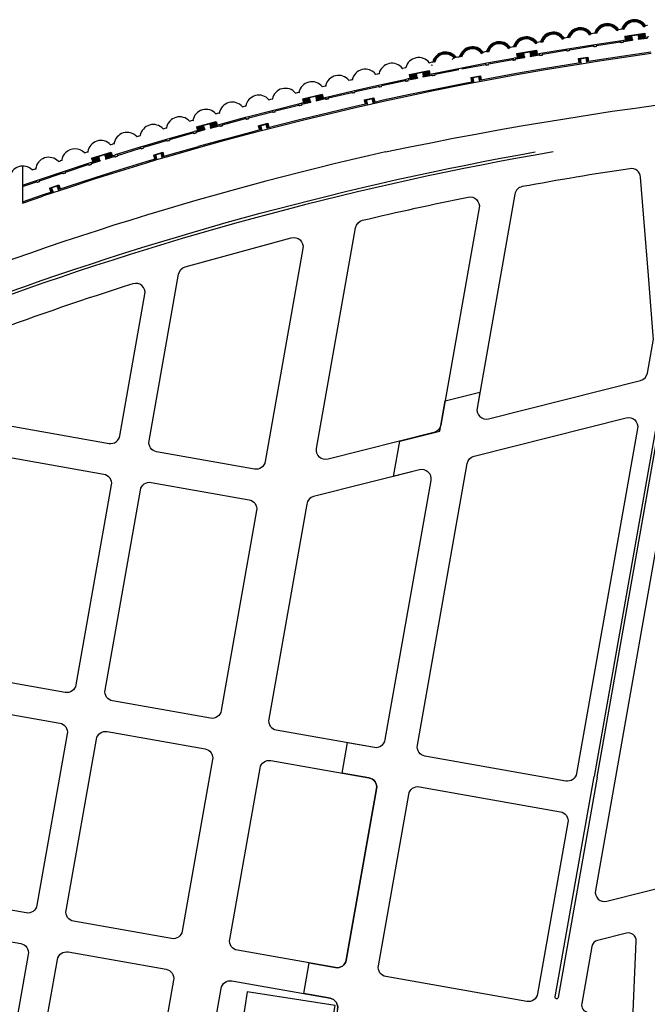
# Model space of a CAD drawing. Units: millimetres. Extents: x 168329 to 181857, y 216494 to 220063.
# Drawn here: x 174698 to 175101, y 218610 to 219242 of the extents above; entities that cross this region are included whole.
import ezdxf

# ---------------------------------------------------------------- set-up
doc = ezdxf.new("R2010")
doc.units = ezdxf.units.MM
for name, color, linetype in [('0-Eau-limite', 150, 'Continuous'), ('0-Maisons', 8, 'Continuous'), ('0-Routes', 2, 'Continuous')]:
    doc.layers.add(name, color=color, linetype=linetype)

msp = doc.modelspace()

# ---------------------------------------------------------------- linework, layer by layer
at = {"layer": '0-Eau-limite'}
msp.add_lwpolyline([(175101.2, 219238.64), (175101.13, 219238.63), (175099.79, 219238.44), (175100.03, 219238.61, 0.626593), (175084.81, 219236.44), (175085.09, 219236.35), (175083.75, 219236.16), (175083.68, 219236.15), (175082.34, 219235.95), (175082.59, 219236.12, 0.626593), (175067.38, 219233.83), (175067.66, 219233.74), (175066.32, 219233.54), (175066.25, 219233.54), (175064.91, 219233.33), (175065.16, 219233.5, 0.626593), (175049.97, 219231.08), (175050.25, 219230.99), (175048.92, 219230.78), (175048.85, 219230.77), (175047.51, 219230.54), (175047.75, 219230.72, 0.626593), (175032.58, 219228.18), (175032.87, 219228.1), (175031.53, 219227.87), (175031.46, 219227.86), (175030.13, 219227.63), (175030.37, 219227.81, 0.626593), (175015.22, 219225.15), (175015.51, 219225.06), (175014.18, 219224.83), (175014.1, 219224.82), (175012.77, 219224.57), (175013.01, 219224.75, 0.626593), (174997.89, 219221.97), (174998.17, 219221.89), (174996.84, 219221.64), (174996.77, 219221.63), (174995.44, 219221.37), (174995.68, 219221.56, 0.626593), (174980.58, 219218.65), (174980.87, 219218.57), (174979.54, 219218.31), (174979.46, 219218.3), (174978.14, 219218.03), (174978.37, 219218.22, 0.626593), (174963.3, 219215.19), (174963.58, 219215.11), (174962.26, 219214.85), (174962.19, 219214.83), (174960.86, 219214.55), (174961.1, 219214.74, 0.626593), (174946.04, 219211.59), (174946.33, 219211.51), (174945.01, 219211.24), (174944.94, 219211.22), (174943.61, 219210.93), (174943.85, 219211.12, 0.626593), (174928.82, 219207.85), (174929.11, 219207.78), (174927.79, 219207.49), (174927.72, 219207.47), (174926.4, 219207.17), (174926.63, 219207.36, 0.626593), (174911.63, 219203.97), (174911.92, 219203.9), (174910.6, 219203.6), (174910.53, 219203.58), (174909.21, 219203.27), (174909.44, 219203.46, 0.626593), (174894.47, 219199.95), (174894.76, 219199.88), (174893.44, 219199.57), (174893.37, 219199.56), (174892.05, 219199.24), (174892.28, 219199.43, 0.626593), (174877.34, 219195.78), (174877.63, 219195.72), (174876.32, 219195.4), (174876.25, 219195.38), (174874.93, 219195.05), (174875.16, 219195.24, 0.626593), (174860.25, 219191.48), (174860.54, 219191.42), (174859.23, 219191.09), (174859.16, 219191.07), (174857.85, 219190.73), (174858.07, 219190.93, 0.626593), (174843.19, 219187.04), (174843.49, 219186.98), (174842.18, 219186.64), (174842.11, 219186.62), (174840.8, 219186.27), (174841.02, 219186.47, 0.626593), (174826.17, 219182.46), (174826.47, 219182.41), (174825.16, 219182.05), (174825.09, 219182.03), (174823.79, 219181.67), (174824.01, 219181.87, 0.626593), (174809.19, 219177.75), (174809.49, 219177.69), (174808.18, 219177.33), (174808.11, 219177.31), (174806.81, 219176.93), (174807.03, 219177.14, 0.626593), (174792.25, 219172.89), (174792.54, 219172.84), (174791.24, 219172.46), (174791.17, 219172.44), (174789.87, 219172.06), (174790.09, 219172.26, 0.626593), (174775.35, 219167.9), (174775.64, 219167.85), (174774.34, 219167.46), (174774.27, 219167.44), (174772.98, 219167.05), (174773.2, 219167.25, 0.626593), (174758.49, 219162.77), (174758.78, 219162.72), (174757.49, 219162.32), (174757.42, 219162.3), (174756.12, 219161.9), (174756.34, 219162.1, 0.626593), (174741.67, 219157.5), (174741.96, 219157.45), (174740.67, 219157.05), (174740.6, 219157.02), (174739.31, 219156.61), (174739.53, 219156.82, 0.420614), (174727.31, 219156.95), (174727.31, 219156.95), (174727.31, 219156.95, 0.163016), (174724.89, 219152.09), (174725.19, 219152.05), (174723.9, 219151.63), (174723.83, 219151.61), (174722.55, 219151.18), (174722.76, 219151.39, 0.626593), (174708.16, 219146.55), (174708.46, 219146.51), (174707.17, 219146.08), (174707.1, 219146.06), (174705.82, 219145.62), (174706.03, 219145.84, 0.626593), (174691.48, 219140.87)], format="xyb", dxfattribs=at)
at = {"layer": '0-Maisons'}
for p, q in [((175098.96, 219237.87), (175100.03, 219238.61)), ((175101.13, 219238.63), (175099.79, 219238.44)), ((175051.21, 219230.69), (175049.97, 219231.08)), ((175064.1, 219232.75), (175065.16, 219233.5)), ((175066.25, 219233.54), (175064.91, 219233.33)), ((175067.66, 219233.74), (175066.32, 219233.54)), ((175068.61, 219233.43), (175067.38, 219233.83)), ((175081.52, 219235.37), (175082.59, 219236.12)), ((175083.68, 219236.15), (175082.34, 219235.95)), ((175085.09, 219236.35), (175083.75, 219236.16)), ((175086.04, 219236.03), (175084.81, 219236.44)), ((175086.64, 219231.79), (175099.57, 219233.63)), ((175086.64, 219231.79), (175086.98, 219229.39)), ((175086.68, 219231.55), (175099.6, 219233.38)), ((175086.93, 219231.58), (175087.28, 219229.17)), ((175087.19, 219231.62), (175087.54, 219229.15)), ((175087.45, 219231.66), (175087.8, 219229.18)), ((175087.71, 219231.69), (175088.06, 219229.22)), ((175087.96, 219231.73), (175088.32, 219229.26)), ((175088.22, 219231.77), (175088.57, 219229.31)), ((175088.48, 219231.8), (175088.83, 219229.33)), ((175088.74, 219231.84), (175089.09, 219229.37)), ((175088.99, 219231.88), (175089.34, 219229.4)), ((175089.25, 219231.91), (175089.6, 219229.44)), ((175089.51, 219231.95), (175089.86, 219229.47)), ((175089.77, 219231.99), (175090.12, 219229.51)), ((175090.02, 219232.02), (175090.37, 219229.55)), ((175090.28, 219232.06), (175090.63, 219229.58)), ((175090.54, 219232.1), (175090.89, 219229.62)), ((175090.79, 219232.13), (175091.15, 219229.66)), ((175091.05, 219232.17), (175091.4, 219229.69)), ((175091.27, 219232.45), (175091.31, 219232.2)), ((175094.93, 219232.97), (175094.97, 219232.72)), ((175095.23, 219232.76), (175095.58, 219230.29)), ((175095.48, 219232.8), (175095.84, 219230.32)), ((175095.74, 219232.83), (175096.09, 219230.36)), ((175096, 219232.87), (175096.35, 219230.4)), ((175096.26, 219232.91), (175096.61, 219230.43)), ((175096.51, 219232.94), (175096.87, 219230.47)), ((175096.77, 219232.98), (175097.12, 219230.51)), ((175097.03, 219233.02), (175097.38, 219230.54)), ((175097.29, 219233.05), (175097.64, 219230.58)), ((175097.54, 219233.09), (175097.89, 219230.62)), ((175097.8, 219233.13), (175098.15, 219230.65)), ((175098.06, 219233.16), (175098.41, 219230.69)), ((175098.31, 219233.2), (175098.67, 219230.73)), ((175098.57, 219233.24), (175098.92, 219230.76)), ((175098.83, 219233.27), (175099.18, 219230.8)), ((175099.09, 219233.31), (175099.44, 219230.84)), ((175099.34, 219233.35), (175099.69, 219230.93)), ((175099.57, 219233.63), (175099.91, 219231.22)), ((175099.64, 219230.86), (175099.91, 219231.22)), ((175099.91, 219231.22), (175102.12, 219231.54)), ((175101.06, 219231.39), (175101.17, 219230.6)), ((175011.97, 219223.97), (175013.01, 219224.75)), ((175014.1, 219224.82), (175012.77, 219224.57)), ((175015.51, 219225.06), (175014.18, 219224.83)), ((175016.47, 219224.78), (175015.22, 219225.15)), ((175029.32, 219227.03), (175030.37, 219227.81)), ((175031.46, 219227.86), (175030.13, 219227.63)), ((175032.87, 219228.1), (175031.53, 219227.87)), ((175033.83, 219227.81), (175032.58, 219228.18)), ((175046.7, 219229.96), (175047.75, 219230.72)), ((175048.85, 219230.77), (175047.51, 219230.54)), ((175050.25, 219230.99), (175048.92, 219230.78)), ((175050.06, 219223.71), (175067.36, 219226.47)), ((175051.24, 219223.09), (175066.43, 219225.51)), ((175066.3, 219226.3), (175066.43, 219225.51)), ((175067.4, 219226.46), (175084.73, 219229.07)), ((175068.46, 219226.62), (175068.58, 219225.83)), ((175068.58, 219225.83), (175083.79, 219228.12)), ((175083.67, 219228.91), (175083.79, 219228.12)), ((175084.77, 219229.08), (175086.98, 219229.39)), ((175085.83, 219229.23), (175085.94, 219228.43)), ((175085.94, 219228.43), (175091.73, 219229.26)), ((175087.35, 219229.12), (175086.98, 219229.39)), ((175087.35, 219229.12), (175091.66, 219229.73)), ((175091.66, 219229.73), (175091.73, 219229.26)), ((175095.32, 219230.25), (175099.64, 219230.86)), ((175095.32, 219230.25), (175095.39, 219229.78)), ((175095.39, 219229.78), (175101.17, 219230.6)), ((174994.65, 219220.77), (174995.68, 219221.56)), ((174996.77, 219221.63), (174995.44, 219221.37)), ((174998.17, 219221.89), (174996.84, 219221.64)), ((174999.14, 219221.61), (174997.89, 219221.97)), ((175017.21, 219220.56), (175030.06, 219222.82)), ((175017.21, 219220.56), (175017.63, 219218.17)), ((175017.25, 219220.31), (175030.11, 219222.57)), ((175017.51, 219220.36), (175017.93, 219217.96)), ((175017.76, 219220.4), (175018.19, 219217.94)), ((175018, 219217.91), (175022.29, 219218.66)), ((175018.02, 219220.45), (175018.45, 219217.99)), ((175018.28, 219220.49), (175018.71, 219218.03)), ((175018.53, 219220.54), (175018.96, 219218.08)), ((175018.79, 219220.58), (175019.22, 219218.14)), ((175019.04, 219220.63), (175019.47, 219218.17)), ((175019.3, 219220.67), (175019.73, 219218.21)), ((175019.55, 219220.72), (175019.99, 219218.26)), ((175019.81, 219220.76), (175020.24, 219218.3)), ((175020.07, 219220.81), (175020.5, 219218.35)), ((175020.32, 219220.85), (175020.75, 219218.39)), ((175020.58, 219220.9), (175021.01, 219218.44)), ((175020.83, 219220.94), (175021.27, 219218.48)), ((175021.09, 219220.99), (175021.52, 219218.53)), ((175021.35, 219221.03), (175021.78, 219218.57)), ((175021.6, 219221.08), (175022.03, 219218.62)), ((175021.82, 219221.37), (175021.86, 219221.12)), ((175022.29, 219218.66), (175022.37, 219218.19)), ((175025.46, 219222.01), (175025.5, 219221.76)), ((175025.76, 219221.81), (175026.19, 219219.35)), ((175025.93, 219219.3), (175030.22, 219220.05)), ((175025.93, 219219.3), (175026.02, 219218.83)), ((175026.01, 219221.85), (175026.44, 219219.39)), ((175026.02, 219218.83), (175031.77, 219219.84)), ((175026.27, 219221.9), (175026.7, 219219.44)), ((175026.52, 219221.94), (175026.96, 219219.48)), ((175026.78, 219221.99), (175027.21, 219219.53)), ((175027.04, 219222.03), (175027.47, 219219.57)), ((175027.29, 219222.08), (175027.72, 219219.62)), ((175027.55, 219222.12), (175027.98, 219219.66)), ((175027.8, 219222.17), (175028.24, 219219.7)), ((175028.06, 219222.21), (175028.49, 219219.75)), ((175028.32, 219222.26), (175028.75, 219219.79)), ((175028.57, 219222.3), (175029, 219219.84)), ((175028.83, 219222.35), (175029.26, 219219.88)), ((175029.08, 219222.39), (175029.52, 219219.93)), ((175029.34, 219222.44), (175029.77, 219219.97)), ((175029.6, 219222.48), (175030.03, 219220.02)), ((175029.85, 219222.53), (175030.27, 219220.12)), ((175030.06, 219222.82), (175030.48, 219220.42)), ((175030.22, 219220.05), (175030.48, 219220.42)), ((175030.48, 219220.42), (175032.68, 219220.81)), ((175031.63, 219220.63), (175031.77, 219219.84)), ((175032.73, 219220.82), (175050.01, 219223.7)), ((175033.78, 219220.99), (175033.92, 219220.21)), ((175033.92, 219220.21), (175049.09, 219222.74)), ((175048.95, 219223.53), (175049.09, 219222.74)), ((175051.12, 219223.88), (175051.24, 219223.09)), ((175056.75, 219217.38), (175062.97, 219218.37)), ((175062.97, 219218.37), (175063.39, 219215.71)), ((175068.91, 219216.57), (175086.19, 219219.17)), ((175069.03, 219215.78), (175086.31, 219218.38)), ((175086.2, 219219.17), (175103.5, 219221.63)), ((175086.32, 219218.38), (175103.61, 219220.84)), ((174963.21, 219213), (174962.29, 219213.18)), ((174975.75, 219216.81), (174976.49, 219217.49)), ((174980.14, 219218.11), (174978.86, 219218.35)), ((174980.9, 219211.29), (174998.11, 219214.6)), ((174982.1, 219210.71), (174997.21, 219213.61)), ((174997.06, 219214.4), (174997.21, 219213.61)), ((174998.15, 219214.61), (175015.38, 219217.77)), ((174999.2, 219214.8), (174999.35, 219214.01)), ((174999.35, 219214.01), (175014.48, 219216.79)), ((175014.33, 219217.58), (175014.48, 219216.79)), ((175015.43, 219217.78), (175017.63, 219218.17)), ((175016.48, 219217.97), (175016.62, 219217.18)), ((175016.62, 219217.18), (175022.37, 219218.19)), ((175018, 219217.91), (175017.63, 219218.17)), ((175034.4, 219210.95), (175051.63, 219213.83)), ((175034.53, 219210.17), (175051.76, 219213.04)), ((175051.66, 219213.84), (175058.46, 219214.92)), ((175051.78, 219213.05), (175058.58, 219214.13)), ((175056.75, 219217.38), (175057.17, 219214.71)), ((175056.79, 219217.13), (175063.01, 219218.12)), ((175057.05, 219217.17), (175057.43, 219214.76)), ((175057.3, 219217.21), (175057.69, 219214.8)), ((175057.56, 219217.26), (175057.94, 219214.84)), ((175057.82, 219217.3), (175058.2, 219214.88)), ((175058.07, 219217.34), (175058.46, 219214.92)), ((175058.46, 219214.92), (175058.58, 219214.13)), ((175058.58, 219214.13), (175069.03, 219215.79)), ((175061.72, 219217.92), (175062.11, 219215.5)), ((175061.98, 219217.96), (175062.37, 219215.54)), ((175062.11, 219215.5), (175068.91, 219216.58)), ((175062.11, 219215.5), (175062.23, 219214.71)), ((175062.24, 219218), (175062.62, 219215.58)), ((175062.49, 219218.04), (175062.88, 219215.62)), ((175062.75, 219218.08), (175063.14, 219215.66)), ((174948.19, 219207.12), (174960.97, 219209.77)), ((174948.19, 219207.12), (174948.69, 219204.74)), ((174948.24, 219206.87), (174961.02, 219209.53)), ((174948.5, 219206.93), (174948.99, 219204.54)), ((174948.75, 219206.98), (174949.26, 219204.53)), ((174949.01, 219207.03), (174949.52, 219204.59)), ((174949.26, 219207.09), (174949.77, 219204.64)), ((174949.52, 219207.14), (174950.02, 219204.69)), ((174949.77, 219207.19), (174950.28, 219204.76)), ((174950.03, 219207.24), (174950.53, 219204.8)), ((174950.28, 219207.3), (174950.79, 219204.85)), ((174950.53, 219207.35), (174951.04, 219204.9)), ((174950.79, 219207.4), (174951.3, 219204.96)), ((174951.04, 219207.46), (174951.55, 219205.01)), ((174951.3, 219207.51), (174951.81, 219205.06)), ((174951.55, 219207.56), (174952.06, 219205.11)), ((174951.81, 219207.61), (174952.31, 219205.17)), ((174952.06, 219207.67), (174952.57, 219205.22)), ((174952.31, 219207.72), (174952.82, 219205.27)), ((174952.57, 219207.77), (174953.08, 219205.33)), ((174952.77, 219208.07), (174952.82, 219207.83)), ((174956.39, 219208.82), (174956.44, 219208.58)), ((174956.7, 219208.63), (174957.21, 219206.18)), ((174956.95, 219208.68), (174957.46, 219206.24)), ((174956.95, 219206.13), (174961.22, 219207.02)), ((174956.95, 219206.13), (174957.05, 219205.66)), ((174957.05, 219205.66), (174962.77, 219206.85)), ((174957.21, 219208.74), (174957.72, 219206.29)), ((174957.46, 219208.79), (174957.97, 219206.34)), ((174957.72, 219208.84), (174958.23, 219206.4)), ((174957.97, 219208.9), (174958.48, 219206.45)), ((174958.23, 219208.95), (174958.73, 219206.5)), ((174958.48, 219209), (174958.99, 219206.55)), ((174958.73, 219209.05), (174959.24, 219206.61)), ((174958.99, 219209.11), (174959.5, 219206.66)), ((174959.24, 219209.16), (174959.75, 219206.71)), ((174959.5, 219209.21), (174960.01, 219206.77)), ((174959.75, 219209.27), (174960.26, 219206.82)), ((174960.01, 219209.32), (174960.51, 219206.87)), ((174960.26, 219209.37), (174960.77, 219206.92)), ((174960.52, 219209.42), (174961.02, 219206.98)), ((174960.77, 219209.48), (174961.27, 219207.09)), ((174960.97, 219209.77), (174961.47, 219207.4)), ((174961.22, 219207.02), (174961.47, 219207.4)), ((174961.47, 219207.4), (174963.65, 219207.85)), ((174962.61, 219207.63), (174962.77, 219206.85)), ((174963.7, 219207.86), (174980.88, 219211.29)), ((174964.75, 219208.07), (174964.9, 219207.29)), ((174964.9, 219207.29), (174979.99, 219210.29)), ((174987.79, 219205.17), (174993.98, 219206.36)), ((174987.84, 219204.93), (174994.02, 219206.12)), ((174992.75, 219205.87), (174993.21, 219203.47)), ((174993, 219205.92), (174993.47, 219203.52)), ((174993.26, 219205.97), (174993.72, 219203.57)), ((174993.51, 219206.02), (174993.98, 219203.62)), ((174993.77, 219206.07), (174994.23, 219203.66)), ((174993.98, 219206.36), (174994.49, 219203.71)), ((174999.98, 219204.77), (175017.17, 219207.93)), ((175000.13, 219203.98), (175017.31, 219207.14)), ((175017.18, 219207.93), (175034.39, 219210.95)), ((175017.32, 219207.15), (175034.53, 219210.16)), ((174912.2, 219196.72), (174929.29, 219200.56)), ((174913.41, 219196.17), (174928.42, 219199.55)), ((174928.24, 219200.33), (174928.42, 219199.55)), ((174929.33, 219200.57), (174946.46, 219204.28)), ((174930.38, 219200.8), (174930.55, 219200.02)), ((174930.55, 219200.02), (174945.58, 219203.27)), ((174945.41, 219204.05), (174945.58, 219203.27)), ((174946.5, 219204.29), (174948.69, 219204.74)), ((174947.55, 219204.5), (174947.71, 219203.72)), ((174947.71, 219203.72), (174953.43, 219204.91)), ((174949.07, 219204.49), (174948.69, 219204.74)), ((174949.07, 219204.49), (174953.33, 219205.38)), ((174953.33, 219205.38), (174953.43, 219204.91)), ((174965.68, 219198.05), (174982.81, 219201.47)), ((174965.84, 219197.27), (174982.97, 219200.68)), ((174982.82, 219201.47), (174989.58, 219202.77)), ((174982.97, 219200.68), (174989.73, 219201.98)), ((174987.79, 219205.17), (174988.3, 219202.52)), ((174988.1, 219204.98), (174988.56, 219202.57)), ((174988.35, 219205.03), (174988.81, 219202.62)), ((174988.61, 219205.08), (174989.07, 219202.67)), ((174988.86, 219205.13), (174989.32, 219202.72)), ((174989.12, 219205.17), (174989.58, 219202.77)), ((174989.58, 219202.77), (174989.73, 219201.98)), ((174989.73, 219201.98), (175000.12, 219203.98)), ((174993.21, 219203.47), (174999.97, 219204.77)), ((174993.21, 219203.47), (174993.36, 219202.68)), ((174879.62, 219191.48), (174892.3, 219194.55)), ((174879.68, 219191.23), (174892.36, 219194.31)), ((174887.76, 219193.45), (174887.82, 219193.2)), ((174888.07, 219193.27), (174888.66, 219190.84)), ((174888.32, 219193.33), (174888.91, 219190.9)), ((174888.57, 219193.39), (174889.16, 219190.96)), ((174888.83, 219193.45), (174889.41, 219191.02)), ((174889.08, 219193.51), (174889.67, 219191.08)), ((174889.33, 219193.57), (174889.92, 219191.14)), ((174889.58, 219193.63), (174890.17, 219191.2)), ((174889.84, 219193.69), (174890.42, 219191.27)), ((174890.09, 219193.76), (174890.68, 219191.33)), ((174890.34, 219193.82), (174890.93, 219191.39)), ((174890.59, 219193.88), (174891.18, 219191.45)), ((174890.85, 219193.94), (174891.44, 219191.51)), ((174891.1, 219194), (174891.69, 219191.57)), ((174891.35, 219194.06), (174891.94, 219191.63)), ((174891.6, 219194.12), (174892.19, 219191.69)), ((174891.86, 219194.18), (174892.45, 219191.75)), ((174892.11, 219194.24), (174892.68, 219191.87)), ((174892.3, 219194.55), (174892.88, 219192.19)), ((174895.09, 219192.72), (174912.15, 219196.71)), ((174896.31, 219192.19), (174911.29, 219195.69)), ((174911.11, 219196.46), (174911.29, 219195.69)), ((174913.24, 219196.95), (174913.41, 219196.17)), ((174931.47, 219190.8), (174948.55, 219194.49)), ((174931.64, 219190.02), (174948.72, 219193.71)), ((174948.56, 219194.5), (174965.67, 219198.05)), ((174948.72, 219193.71), (174965.83, 219197.27)), ((174860.98, 219184.32), (174877.97, 219188.58)), ((174862.21, 219183.8), (174877.13, 219187.54)), ((174876.94, 219188.32), (174877.13, 219187.54)), ((174878.02, 219188.59), (174880.19, 219189.12)), ((174879.06, 219188.84), (174879.25, 219188.07)), ((174879.25, 219188.07), (174884.92, 219189.44)), ((174879.62, 219191.48), (174880.19, 219189.12)), ((174879.93, 219191.3), (174880.5, 219188.92)), ((174880.18, 219191.36), (174880.77, 219188.93)), ((174880.57, 219188.88), (174880.19, 219189.12)), ((174880.43, 219191.42), (174881.02, 219188.99)), ((174880.57, 219188.88), (174884.81, 219189.91)), ((174880.69, 219191.48), (174881.27, 219189.05)), ((174880.94, 219191.54), (174881.53, 219189.11)), ((174881.19, 219191.6), (174881.77, 219189.19)), ((174881.44, 219191.66), (174882.03, 219189.23)), ((174881.7, 219191.72), (174882.28, 219189.29)), ((174881.95, 219191.78), (174882.54, 219189.36)), ((174882.2, 219191.85), (174882.79, 219189.42)), ((174882.45, 219191.91), (174883.04, 219189.48)), ((174882.71, 219191.97), (174883.29, 219189.54)), ((174882.96, 219192.03), (174883.55, 219189.6)), ((174883.21, 219192.09), (174883.8, 219189.66)), ((174883.46, 219192.15), (174884.05, 219189.72)), ((174883.72, 219192.21), (174884.3, 219189.78)), ((174883.97, 219192.27), (174884.56, 219189.84)), ((174884.16, 219192.58), (174884.22, 219192.33)), ((174884.81, 219189.91), (174884.92, 219189.44)), ((174888.4, 219190.78), (174892.64, 219191.8)), ((174888.4, 219190.78), (174888.52, 219190.31)), ((174888.52, 219190.31), (174894.19, 219191.68)), ((174892.64, 219191.8), (174892.88, 219192.19)), ((174892.88, 219192.19), (174895.05, 219192.71)), ((174894.01, 219192.46), (174894.19, 219191.68)), ((174896.13, 219192.97), (174896.31, 219192.19)), ((174897.39, 219182.99), (174914.4, 219186.96)), ((174914.41, 219186.96), (174921.13, 219188.47)), ((174914.59, 219186.18), (174921.31, 219187.69)), ((174919.27, 219190.82), (174925.42, 219192.2)), ((174919.27, 219190.82), (174919.87, 219188.19)), ((174919.33, 219190.58), (174925.47, 219191.96)), ((174919.58, 219190.63), (174920.12, 219188.24)), ((174919.84, 219190.69), (174920.37, 219188.3)), ((174920.09, 219190.75), (174920.63, 219188.36)), ((174920.34, 219190.8), (174920.88, 219188.42)), ((174920.6, 219190.86), (174921.13, 219188.47)), ((174921.13, 219188.47), (174921.31, 219187.69)), ((174921.31, 219187.69), (174931.63, 219190.02)), ((174924.2, 219191.67), (174924.74, 219189.28)), ((174924.46, 219191.73), (174924.99, 219189.34)), ((174924.71, 219191.79), (174925.25, 219189.4)), ((174924.74, 219189.28), (174931.46, 219190.8)), ((174924.74, 219189.28), (174924.92, 219188.5)), ((174924.96, 219191.84), (174925.5, 219189.46)), ((174925.22, 219191.9), (174925.76, 219189.51)), ((174925.42, 219192.2), (174926.01, 219189.57)), ((174843.98, 219179.91), (174860.94, 219184.32)), ((174845.22, 219179.4), (174860.1, 219183.28)), ((174859.9, 219184.05), (174860.1, 219183.28)), ((174862.02, 219184.58), (174862.21, 219183.8)), ((174880.4, 219178.87), (174897.38, 219182.98)), ((174880.58, 219178.1), (174897.56, 219182.21)), ((174897.57, 219182.21), (174914.58, 219186.18)), ((174811.59, 219173.61), (174824.17, 219177.09)), ((174811.65, 219173.37), (174824.23, 219176.85)), ((174814.41, 219174.13), (174815.08, 219171.72)), ((174814.66, 219174.2), (174815.33, 219171.79)), ((174814.91, 219174.27), (174815.58, 219171.86)), ((174815.16, 219174.34), (174815.83, 219171.93)), ((174815.41, 219174.41), (174816.08, 219172)), ((174815.66, 219174.48), (174816.33, 219172.07)), ((174815.91, 219174.55), (174816.58, 219172.14)), ((174816.1, 219174.86), (174816.16, 219174.62)), ((174819.66, 219175.84), (174819.73, 219175.6)), ((174819.98, 219175.67), (174820.64, 219173.26)), ((174820.23, 219175.74), (174820.89, 219173.33)), ((174820.39, 219173.19), (174824.59, 219174.36)), ((174820.48, 219175.81), (174821.14, 219173.4)), ((174820.52, 219172.73), (174826.15, 219174.29)), ((174820.73, 219175.88), (174821.39, 219173.47)), ((174820.98, 219175.95), (174821.64, 219173.54)), ((174821.23, 219176.02), (174821.9, 219173.61)), ((174821.48, 219176.09), (174822.15, 219173.68)), ((174821.73, 219176.16), (174822.4, 219173.75)), ((174821.98, 219176.23), (174822.65, 219173.82)), ((174822.23, 219176.3), (174822.9, 219173.89)), ((174822.48, 219176.37), (174823.15, 219173.96)), ((174822.73, 219176.43), (174823.4, 219174.03)), ((174822.98, 219176.5), (174823.65, 219174.1)), ((174823.23, 219176.57), (174823.9, 219174.17)), ((174823.48, 219176.64), (174824.15, 219174.23)), ((174823.73, 219176.71), (174824.4, 219174.3)), ((174823.98, 219176.78), (174824.63, 219174.43)), ((174824.17, 219177.09), (174824.82, 219174.75)), ((174824.59, 219174.36), (174824.82, 219174.75)), ((174824.82, 219174.75), (174826.97, 219175.35)), ((174825.94, 219175.06), (174826.15, 219174.29)), ((174827.01, 219175.36), (174843.93, 219179.9)), ((174828.05, 219175.64), (174828.25, 219174.86)), ((174828.25, 219174.86), (174843.11, 219178.85)), ((174842.9, 219179.62), (174843.11, 219178.85)), ((174845.02, 219180.18), (174845.22, 219179.4)), ((174851.25, 219174.25), (174857.35, 219175.84)), ((174851.25, 219174.25), (174851.93, 219171.64)), ((174851.31, 219174.01), (174857.41, 219175.59)), ((174851.82, 219174.14), (174852.43, 219171.77)), ((174852.07, 219174.2), (174852.69, 219171.83)), ((174852.32, 219174.27), (174852.94, 219171.9)), ((174852.57, 219174.34), (174853.19, 219171.97)), ((174856.15, 219175.27), (174856.77, 219172.9)), ((174856.4, 219175.33), (174857.02, 219172.96)), ((174856.65, 219175.4), (174857.27, 219173.03)), ((174856.77, 219172.9), (174863.43, 219174.63)), ((174856.91, 219175.46), (174857.52, 219173.09)), ((174857.16, 219175.53), (174857.77, 219173.16)), ((174857.35, 219175.84), (174858.02, 219173.22)), ((174863.44, 219174.62), (174880.38, 219178.87)), ((174863.63, 219173.84), (174880.58, 219178.09)), ((174793.19, 219165.85), (174810.04, 219170.66)), ((174794.44, 219165.37), (174809.23, 219169.6)), ((174809.01, 219170.37), (174809.23, 219169.6)), ((174810.08, 219170.67), (174812.24, 219171.27)), ((174811.11, 219170.96), (174811.33, 219170.19)), ((174811.33, 219170.19), (174816.96, 219171.75)), ((174811.59, 219173.61), (174812.24, 219171.27)), ((174811.9, 219173.44), (174812.56, 219171.09)), ((174812.15, 219173.51), (174812.82, 219171.1)), ((174812.63, 219171.04), (174812.24, 219171.27)), ((174812.41, 219173.58), (174813.07, 219171.17)), ((174812.63, 219171.04), (174816.83, 219172.21)), ((174812.66, 219173.64), (174813.32, 219171.24)), ((174812.91, 219173.71), (174813.57, 219171.31)), ((174813.16, 219173.78), (174813.82, 219171.39)), ((174813.41, 219173.85), (174814.07, 219171.44)), ((174813.66, 219173.92), (174814.32, 219171.51)), ((174813.91, 219173.99), (174814.57, 219171.58)), ((174814.16, 219174.06), (174814.83, 219171.65)), ((174816.83, 219172.21), (174816.96, 219171.75)), ((174820.39, 219173.19), (174820.52, 219172.73)), ((174829.63, 219165.7), (174846.5, 219170.23)), ((174829.83, 219164.93), (174846.71, 219169.45)), ((174846.52, 219170.23), (174853.19, 219171.97)), ((174846.73, 219169.46), (174853.39, 219171.19)), ((174851.57, 219174.07), (174852.18, 219171.7)), ((174853.19, 219171.97), (174853.39, 219171.19)), ((174853.39, 219171.19), (174863.63, 219173.86)), ((174856.77, 219172.9), (174856.97, 219172.12)), ((174776.34, 219160.88), (174793.15, 219165.83)), ((174777.6, 219160.42), (174792.35, 219164.76)), ((174792.12, 219165.53), (174792.35, 219164.76)), ((174794.22, 219166.14), (174794.44, 219165.37)), ((174812.78, 219161.04), (174829.62, 219165.7)), ((174812.99, 219160.27), (174829.83, 219164.93)), ((174744.16, 219153.38), (174756.61, 219157.32)), ((174744.24, 219153.14), (174756.68, 219157.09)), ((174752.15, 219155.91), (174752.22, 219155.67)), ((174752.47, 219155.75), (174753.23, 219153.37)), ((174752.72, 219155.83), (174753.47, 219153.45)), ((174752.97, 219155.91), (174753.72, 219153.52)), ((174753.21, 219155.99), (174753.97, 219153.6)), ((174753.46, 219156.06), (174754.22, 219153.68)), ((174753.71, 219156.14), (174754.46, 219153.76)), ((174753.96, 219156.22), (174754.71, 219153.84)), ((174754.2, 219156.3), (174754.96, 219153.92)), ((174754.45, 219156.38), (174755.21, 219154)), ((174754.7, 219156.46), (174755.46, 219154.07)), ((174754.95, 219156.54), (174755.7, 219154.15)), ((174755.2, 219156.61), (174755.95, 219154.23)), ((174755.44, 219156.69), (174756.2, 219154.31)), ((174755.69, 219156.77), (174756.45, 219154.39)), ((174755.94, 219156.85), (174756.69, 219154.47)), ((174756.19, 219156.93), (174756.94, 219154.55)), ((174756.43, 219157.01), (174757.17, 219154.68)), ((174756.61, 219157.32), (174757.34, 219155.01)), ((174757.34, 219155.01), (174759.47, 219155.68)), ((174758.45, 219155.36), (174758.69, 219154.6)), ((174759.51, 219155.7), (174776.25, 219160.86)), ((174760.53, 219156.01), (174760.77, 219155.25)), ((174760.77, 219155.25), (174775.47, 219159.78)), ((174775.23, 219160.54), (174775.47, 219159.78)), ((174777.32, 219161.18), (174777.55, 219160.41)), ((174783.79, 219155.46), (174789.83, 219157.24)), ((174783.79, 219155.46), (174784.55, 219152.87)), ((174783.86, 219155.22), (174789.9, 219157)), ((174784.11, 219155.29), (174784.8, 219152.95)), ((174784.36, 219155.37), (174785.05, 219153.02)), ((174784.61, 219155.44), (174785.3, 219153.09)), ((174784.86, 219155.51), (174785.55, 219153.17)), ((174785.11, 219155.59), (174785.8, 219153.24)), ((174786.03, 219152.47), (174796.18, 219155.46)), ((174788.66, 219156.63), (174789.35, 219154.28)), ((174788.9, 219156.71), (174789.6, 219154.36)), ((174789.15, 219156.78), (174789.85, 219154.43)), ((174789.35, 219154.28), (174795.95, 219156.23)), ((174789.4, 219156.85), (174790.1, 219154.5)), ((174789.65, 219156.93), (174790.34, 219154.58)), ((174789.83, 219157.24), (174790.59, 219154.65)), ((174795.96, 219156.23), (174812.77, 219161.03)), ((174796.19, 219155.46), (174812.98, 219160.26)), ((174726.07, 219144.94), (174742.72, 219150.37)), ((174727.33, 219144.51), (174741.96, 219149.28)), ((174741.71, 219150.04), (174741.96, 219149.28)), ((174742.77, 219150.39), (174744.9, 219151.06)), ((174743.79, 219150.71), (174744.03, 219149.95)), ((174744.03, 219149.95), (174749.6, 219151.71)), ((174744.16, 219153.38), (174744.9, 219151.06)), ((174744.49, 219153.22), (174745.22, 219150.89)), ((174744.73, 219153.3), (174745.49, 219150.91)), ((174745.3, 219150.85), (174744.9, 219151.06)), ((174744.98, 219153.37), (174745.74, 219150.99)), ((174745.23, 219153.45), (174745.99, 219151.07)), ((174745.3, 219150.85), (174749.45, 219152.17)), ((174745.48, 219153.53), (174746.23, 219151.15)), ((174745.73, 219153.61), (174746.47, 219151.25)), ((174745.97, 219153.69), (174746.73, 219151.31)), ((174746.22, 219153.77), (174746.98, 219151.39)), ((174746.47, 219153.85), (174747.22, 219151.46)), ((174746.72, 219153.92), (174747.47, 219151.54)), ((174746.96, 219154), (174747.72, 219151.62)), ((174747.21, 219154.08), (174747.97, 219151.7)), ((174747.46, 219154.16), (174748.21, 219151.78)), ((174747.71, 219154.24), (174748.46, 219151.86)), ((174747.95, 219154.32), (174748.71, 219151.94)), ((174748.2, 219154.4), (174748.96, 219152.01)), ((174748.45, 219154.47), (174749.21, 219152.09)), ((174748.62, 219154.79), (174748.7, 219154.55)), ((174749.45, 219152.17), (174749.6, 219151.71)), ((174752.98, 219153.29), (174757.13, 219154.61)), ((174752.98, 219153.29), (174753.12, 219152.83)), ((174753.12, 219152.83), (174758.69, 219154.6)), ((174757.13, 219154.61), (174757.34, 219155.01)), ((174762.48, 219146.14), (174779.18, 219151.29)), ((174762.72, 219145.38), (174779.41, 219150.52)), ((174779.19, 219151.29), (174785.8, 219153.24)), ((174779.42, 219150.53), (174786.03, 219152.47)), ((174785.8, 219153.24), (174786.03, 219152.47)), ((174789.35, 219154.28), (174789.57, 219153.52)), ((174699.73, 219148.37), (174699.73, 219124.6)), ((174709.42, 219139.36), (174726.03, 219144.94)), ((174710.69, 219138.94), (174725.27, 219143.84)), ((174725.01, 219144.6), (174725.27, 219143.84)), ((174727.09, 219145.27), (174727.33, 219144.51)), ((174745.82, 219140.86), (174762.47, 219146.14)), ((174746.06, 219140.1), (174762.71, 219145.38)), ((174699.73, 219136.03), (174709.37, 219139.34)), ((174699.73, 219135.18), (174708.62, 219138.24)), ((174708.36, 219139), (174708.62, 219138.24)), ((174710.43, 219139.7), (174710.69, 219138.94)), ((174717.06, 219134.22), (174723.03, 219136.22)), ((174723.03, 219136.22), (174723.89, 219133.67)), ((174729.19, 219135.44), (174745.81, 219140.85)), ((174729.44, 219134.68), (174746.05, 219140.09)), ((174699.73, 219125.44), (174712.61, 219129.88)), ((174712.63, 219129.88), (174719.15, 219132.08)), ((174712.88, 219129.13), (174719.41, 219131.32)), ((174717.06, 219134.22), (174717.92, 219131.66)), ((174717.14, 219133.98), (174723.11, 219135.99)), ((174717.39, 219134.07), (174718.17, 219131.74)), ((174717.64, 219134.15), (174718.42, 219131.83)), ((174717.88, 219134.23), (174718.66, 219131.91)), ((174718.13, 219134.31), (174718.91, 219131.99)), ((174718.38, 219134.4), (174719.15, 219132.08)), ((174719.15, 219132.08), (174719.41, 219131.32)), ((174719.41, 219131.32), (174729.44, 219134.69)), ((174721.88, 219135.57), (174722.66, 219133.25)), ((174722.13, 219135.66), (174722.91, 219133.34)), ((174722.37, 219135.74), (174723.15, 219133.42)), ((174722.62, 219135.82), (174723.4, 219133.5)), ((174722.66, 219133.25), (174729.19, 219135.45)), ((174722.66, 219133.25), (174722.92, 219132.5)), ((174722.87, 219135.91), (174723.65, 219133.58)), ((174699.73, 219124.6), (174712.86, 219129.12))]:
    msp.add_line(p, q, dxfattribs=at)
msp.add_lwpolyline([(174900.65, 218609.11, 0.072625), (174900.65, 218609.11), (174844.15, 218617.82), (174839.61, 218588.27), (174895.51, 218579.86)], format="xyb", close=True, dxfattribs=at)
for centre in [(175067.07, 219225.11), (175068.09, 219225.25), (175084.42, 219227.71), (175085.45, 219227.86), (175032.41, 219219.44), (175033.44, 219219.62), (175049.73, 219222.34), (175050.76, 219222.51), (174997.86, 219213.23), (174998.88, 219213.42), (175015.12, 219216.41), (175016.15, 219216.59), (174963.43, 219206.48), (174964.45, 219206.68), (174930.1, 219199.41), (174946.24, 219202.9), (174947.26, 219203.12), (174911.96, 219195.33), (174912.97, 219195.56), (174929.08, 219199.18), (174877.8, 219187.2), (174878.81, 219187.45), (174894.86, 219191.33), (174895.88, 219191.57), (174860.78, 219182.93), (174861.78, 219183.18), (174826.83, 219173.96), (174827.83, 219174.23), (174843.78, 219178.51), (174844.8, 219178.78), (174809.91, 219169.27), (174810.92, 219169.55), (174793.03, 219164.45), (174794.03, 219164.74), (174776.16, 219159.47), (174777.15, 219159.77), (174742.65, 219148.98), (174743.64, 219149.3), (174759.38, 219154.29), (174760.38, 219154.6), (174725.96, 219143.55), (174726.95, 219143.86), (174709.32, 219137.95), (174710.31, 219138.29)]:
    msp.add_circle(centre, 0.2, dxfattribs=at)
for centre, radius, start, end in [((175075.54, 219231.29), 8.55, 34.40834, 162.69221), ((175075.54, 219231.29), 8.07, 34.37445, 162.72615), ((175075.54, 219231.29), 7.75, 34.34874, 162.7519), ((175075.54, 219231.29), 7.25, 34.3048, 162.7959), ((175092.94, 219233.84), 8.55, 33.94134, 162.22521), ((175092.94, 219233.84), 8.07, 33.90745, 162.25915), ((175092.94, 219233.84), 7.75, 33.88174, 162.2849), ((175092.94, 219233.84), 7.25, 33.8378, 162.3289), ((175023.44, 219222.81), 8.55, 35.80934, 164.09321), ((175040.78, 219225.78), 8.55, 35.34234, 163.62621), ((175040.78, 219225.78), 8.07, 35.30845, 163.66015), ((175040.78, 219225.78), 7.75, 35.28274, 163.6859), ((175040.78, 219225.78), 7.25, 35.2388, 163.7299), ((175058.15, 219228.61), 8.55, 34.9088, 163.19267), ((175058.15, 219228.61), 8.07, 34.87491, 163.22661), ((175058.15, 219228.61), 7.75, 34.8492, 163.25236), ((175058.15, 219228.61), 7.25, 34.80526, 163.29636), ((174988.83, 219216.44), 8.55, 36.74334, 165.02721), ((175006.12, 219219.7), 8.55, 36.27634, 164.56021), ((175006.12, 219219.7), 8.07, 36.24245, 164.59415), ((175006.12, 219219.7), 7.75, 36.21674, 164.6199), ((175006.12, 219219.7), 7.25, 36.1728, 164.6639), ((175023.44, 219222.81), 8.07, 35.77545, 164.12715), ((175023.44, 219222.81), 7.75, 35.74974, 164.1529), ((175023.44, 219222.81), 7.25, 35.7058, 164.1969), ((174971.53, 219213.11), 8.07, 36.70945, 165.88071), ((174971.53, 219213.11), 7.75, 36.68374, 165.96061), ((174971.53, 219213.1), 7.25, 36.64467, 166.08771), ((174988.83, 219216.44), 8.07, 36.70945, 165.06115), ((174988.83, 219216.44), 7.75, 36.68374, 165.0869), ((174988.83, 219216.44), 7.25, 36.6398, 165.1309)]:
    msp.add_arc(centre, radius, start, end, dxfattribs=at)
at = {"layer": '0-Routes'}
for p, q in [((174999.13, 218986.01), (175096.8, 219010.65)), ((174967.84, 218978.12), (174971.27, 218997.55)), ((174971.27, 218997.55), (174993.58, 219003.18)), ((174993.58, 219003.18), (174991.76, 218992.87)), ((174942.12, 218971.63), (174967.84, 218978.12)), ((174938.19, 218948.99), (174942.12, 218971.63)), ((174954.85, 218953.19), (174938.19, 218948.99)), ((174932.79, 218779.92), (174962.22, 218946.33)), ((174905.1, 218758.43), (174908.52, 218778.12)), ((174908.52, 218778.12), (174925.84, 218775.06)), ((174922.36, 218755.37), (174905.1, 218758.43)), ((174907.75, 218638.35), (174927.22, 218748.42)), ((174880.51, 218616.78), (174883.93, 218636.47)), ((174883.93, 218636.47), (174900.8, 218633.49)), ((174897.32, 218613.8), (174880.51, 218616.78))]:
    msp.add_line(p, q, dxfattribs=at)
for points in [[(174932.97, 219157.45, -0.04811), (175402.88, 219209.81)], [(174932.97, 219157.45, 0.042808), (174588.71, 219048.39, 0.13247), (174358.1, 218864.54), (174358.1, 218864.54), (174358.1, 218864.54, 0.030492), (174329.52, 218805.96, 0.007542), (174286.75, 218674.02), (174286.75, 218674.02), (174286.75, 218674.02, -0.102791), (174241.71, 218607.96, -0.130003), (174118.89, 218534.5, -0.033071), (174080.54, 218530.56), (174080.54, 218530.56), (174080.54, 218530.56), (174057.03, 218528.71, -0.063075), (174044.49, 218529.3), (174014.36, 218534.56, -0.052896), (174004.23, 218537.46), (173973.83, 218549.76, -0.071426), (173961.55, 218556.9), (173950.21, 218565.88)], [(175040.65, 219157.45, 0.044633), (174680.48, 219061.56, -1), (174679.8, 219063.44, -0.04327), (175029.08, 219157.45)], [(175096.87, 219141.21, 0.434827), (175090.01, 219146.67, 0.008451), (175020.88, 219135.14, 0.313053), (175016.06, 219130.29), (174991.76, 218992.87, 0.544017), (174999.13, 218986.01), (175096.8, 219010.65, 0.295323), (175101.24, 219015.42), (175105.07, 219037.08), (175104.89, 219039.4), (175101.85, 219077.96), (175096.87, 219141.21)], [(175277, 218897.56), (175459.2, 218943.53), (175425.78, 219073.56, 0.412901), (175422.14, 219075.72), (175300.69, 219045.08), (175127.11, 219001.29, 0.295323), (175123.41, 218997.32), (175067.79, 218682.92, 0.542997), (175075.16, 218676.08), (175495.51, 218782.12, 0.415526), (175499.13, 218788.22), (175473.54, 218887.74), (175352.18, 218857.13)], [(175069.02, 218755.83), (175108.23, 218977.47, 1), (175106.26, 218977.82), (175067.06, 218756.17)], [(175069.02, 218755.83), (175044, 218614.25, -1), (175042.03, 218614.6), (175067.06, 218756.17)]]:
    msp.add_lwpolyline(points, format="xyb", dxfattribs=at)
for points in [[(174986.1, 219128.42, -0.52862), (174993.19, 219121.5), (174968.51, 218981.94, -0.295323), (174964.08, 218977.17), (174896.03, 218960, -0.544017), (174888.66, 218966.86), (174913.75, 219108.75, -0.299223), (174918.28, 219113.54, -0.008374)], [(174781.04, 218971.76), (174799.98, 219078.88, -0.290018), (174804.31, 219083.62), (174872.44, 219102.23, -0.550366), (174879.93, 219095.4), (174855.73, 218958.55, -0.414214), (174848.78, 218953.69), (174785.9, 218964.81, -0.414214)], [(174679.33, 219041.45, 0.266697), (174675.5, 219036.87), (174667.53, 218991.83, 0.414214), (174672.39, 218984.88), (174755.39, 218970.2, 0.414214), (174762.34, 218975.07), (174778.42, 219065.98, 0.563463), (174770.7, 219072.74, 0.011648)], [(175055.75, 218758.17, -0.414214), (175048.8, 218753.31), (174958.32, 218769.31, -0.414214), (174953.46, 218776.26), (174985.47, 218957.27, -0.295323), (174989.9, 218962.04), (175087.57, 218986.68, -0.544017), (175094.94, 218979.82)], [(175055.75, 218758.17, -0.414214), (175048.8, 218753.31), (174958.32, 218769.31, -0.414214), (174953.46, 218776.26), (174985.47, 218957.27, -0.295323), (174989.9, 218962.04), (175087.57, 218986.68, -0.544017), (175094.94, 218979.82)], [(174661.96, 218960.34, -0.414213), (174668.91, 218965.2), (174751.91, 218950.52, -0.414214), (174756.77, 218943.57), (174734.05, 218815.06, -0.414214), (174727.1, 218810.2), (174644.1, 218824.88, -0.414214), (174639.24, 218831.83)], [(174857.94, 218793.15, 0.414214), (174862.81, 218786.2), (174925.84, 218775.06, 0.414214), (174932.79, 218779.92), (174962.22, 218946.33, 0.544017), (174954.85, 218953.19), (174886.8, 218936.03, 0.295323), (174882.37, 218931.26)], [(174782.42, 218945.13), (174845.3, 218934.01, -0.414214), (174850.16, 218927.06), (174827.43, 218798.55, -0.414214), (174820.48, 218793.69), (174757.61, 218804.81, -0.414214), (174752.75, 218811.76), (174775.47, 218940.26, -0.414214)], [(174614.2, 218690.26), (174632.45, 218793.44, -0.414214), (174647.51, 218803.98), (174723.62, 218790.52, -0.414214), (174728.48, 218783.57), (174709.01, 218673.49, -0.414214), (174702.06, 218668.63), (174619.06, 218683.31, -0.414214)], [(174821.86, 218767.06), (174802.4, 218656.98, -0.414214), (174795.45, 218652.12), (174732.57, 218663.24, -0.414214), (174727.71, 218670.19), (174727.71, 218670.19), (174747.18, 218780.26), (174747.18, 218780.26, -0.414214), (174754.13, 218785.12), (174817, 218774, -0.414214)], [(174852.38, 218761.66, -0.414214), (174859.32, 218766.52), (174922.36, 218755.37, -0.414214), (174927.22, 218748.42), (174907.75, 218638.35, -0.414214), (174900.8, 218633.49), (174837.77, 218644.63, -0.414214), (174832.91, 218651.58)], [(174928.42, 218634.69), (174947.89, 218744.77, -0.414214), (174954.84, 218749.63), (175045.32, 218733.63, -0.414214), (175050.18, 218726.68), (175030.71, 218616.6, -0.414214), (175023.76, 218611.74), (174933.28, 218627.74, -0.414214)], [(174928.42, 218634.69), (174947.89, 218744.77, -0.414214), (174954.84, 218749.63), (175045.32, 218733.63, -0.414214), (175050.18, 218726.68), (175030.71, 218616.6, -0.414214), (175023.76, 218611.74), (174933.28, 218627.74, -0.414214)], [(174597.14, 218593.79), (174608.29, 218656.79, -0.414214), (174617.55, 218663.28), (174698.58, 218648.95, -0.414214), (174703.44, 218642), (174690.73, 218570.13, -0.414214), (174683.78, 218565.27), (174607.68, 218578.72, -0.414214)], [(175094.01, 218650.56, 0.500289), (175087.81, 218655.62), (175069.19, 218650.99, 0.296279), (175065.48, 218647.01), (175059.02, 218610.49, 0.414214), (175063.07, 218604.7), (175086.29, 218600.59, 0.454004), (175092.15, 218605.31)], [(174729.09, 218643.55), (174791.97, 218632.43, -0.41421), (174796.83, 218625.48), (174784.12, 218553.61, -0.414214), (174777.17, 218548.75), (174714.29, 218559.87, -0.414214), (174709.43, 218566.82), (174722.14, 218638.69, -0.414217)], [(174814.63, 218548.22), (174827.34, 218620.09, -0.414214), (174834.29, 218624.95), (174897.32, 218613.8, -0.414214), (174902.18, 218606.85), (174889.47, 218534.98, -0.414214), (174882.53, 218530.12), (174819.49, 218541.27, -0.414214)]]:
    msp.add_lwpolyline(points, format="xyb", close=True, dxfattribs=at)
for centre, start, end in [((175095.34, 219016.47), 284.15927, 349.97158), ((174997.67, 218991.83), 169.97158, 284.15927), ((174956.31, 218947.38), 349.97158, 104.15927), ((174926.88, 218780.96), 259.97158, 349.97158), ((174921.31, 218749.47), 349.97158, 79.97158), ((174901.85, 218639.39), 259.97158, 349.97158), ((174896.28, 218607.9), 349.97158, 79.97158)]:
    msp.add_arc(centre, 6, start, end, dxfattribs=at)

doc.saveas('drawing.dxf')
